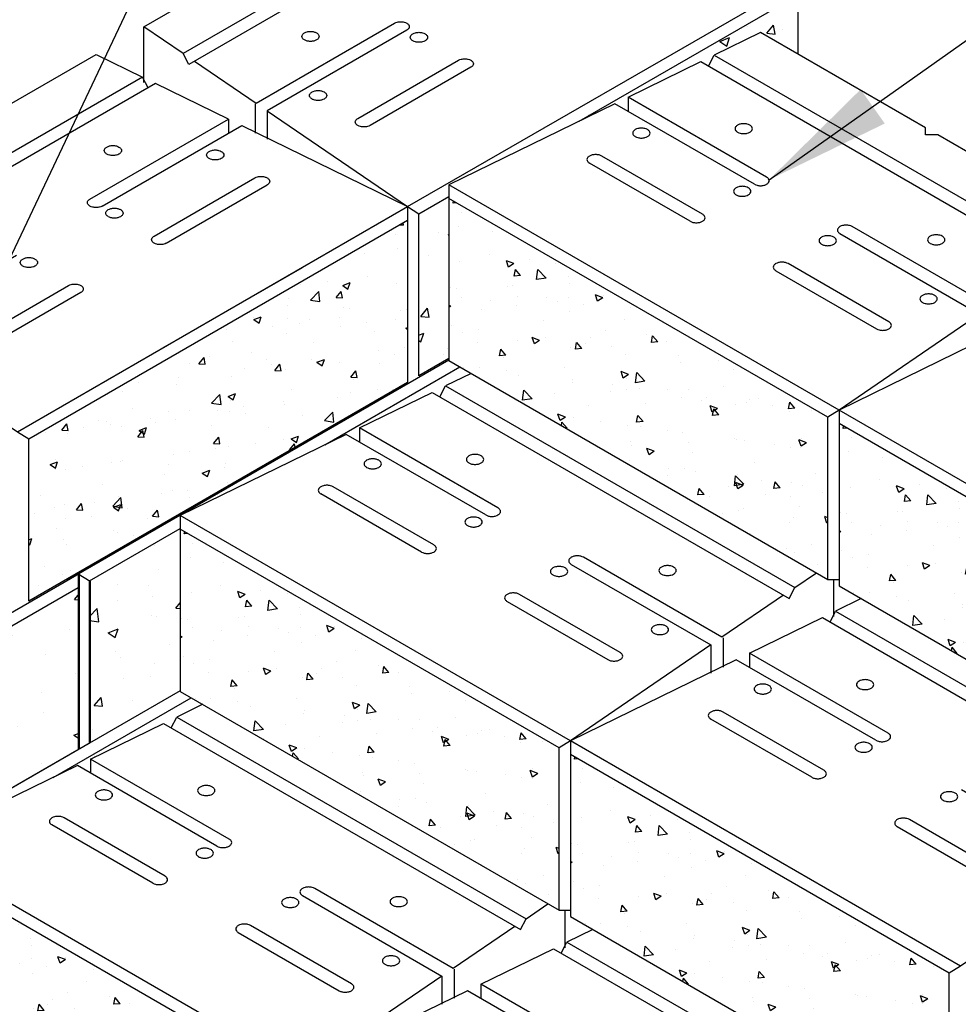
# Model space of a CAD drawing. Units: inches. Extents: x 1238 to 1480, y 2515 to 2650.
# Drawn here: x 1364 to 1398, y 2587 to 2622 of the extents above; entities that cross this region are included whole.
import ezdxf

# ---------------------------------------------------------------- set-up
doc = ezdxf.new("R2010")
doc.units = ezdxf.units.IN
doc.header["$MEASUREMENT"] = 0
doc.layers.add('NOTES_AND_DIMS', color=7, linetype='Continuous')
doc.layers.add('UNIT', color=2, linetype='Continuous')
doc.styles.add('T175', font='ROMANS')
doc.dimstyles.new('1-2CD', dxfattribs={"dimtxt": 2.25, "dimasz": 4.5, "dimexe": 0.375, "dimexo": 1.125, "dimgap": 0.75, "dimtad": 0, "dimtih": 1, "dimtoh": 1, "dimzin": 0, "dimdsep": 46, "dimlunit": 4, "dimtxsty": 'T175', "dimcen": -0.5, "dimadec": 0, "dimazin": 0, "dimtfac": 1, "dimtofl": 0, "dimtmove": 0, "dimatfit": 3, "dimfxl": 0, "dimtolj": 1, "dimtzin": 0, "dimarcsym": 0})

# ---------------------------------------------------------------- blocks, each defined once
blk = doc.blocks.new('*X18')
at = {"color": 0}
for p, q in [((364.107, 278.967), (364.236, 278.956)), ((364.236, 278.955), (364.221, 279.033)), ((363.934, 278.62), (363.934, 278.62)), ((364.034, 278.119), (364.034, 278.119)), ((362.849, 277.938), (362.849, 277.938)), ((362.948, 277.141), (362.948, 277.141)), ((360.589, 276.831), (360.589, 276.831)), ((361.527, 276.954), (361.527, 276.954)), ((362.078, 276.813), (362.34, 276.914)), ((362.078, 276.813), (362.264, 276.687)), ((362.265, 276.687), (362.341, 276.913)), ((363.988, 276.871), (363.988, 276.871)), ((360.146, 276.35), (360.146, 276.35)), ((360.939, 276.298), (361.231, 276.602)), ((361.273, 276.246), (361.231, 276.602)), ((361.842, 276.39), (362.023, 276.605)), ((361.842, 276.39), (362.066, 276.37)), ((362.066, 276.37), (362.023, 276.605)), ((362.04, 276.59), (362.04, 276.59)), ((360.117, 276.107), (360.117, 276.107)), ((360.939, 276.298), (361.272, 276.246)), ((362.119, 276.022), (362.119, 276.022)), ((362.32, 276.002), (362.32, 276.002)), ((364.33, 275.974), (364.33, 275.974)), ((358.906, 275.688), (358.906, 275.688)), ((358.927, 275.603), (359.19, 275.704)), ((359.114, 275.477), (359.19, 275.704)), ((360.133, 275.627), (360.133, 275.627)), ((361.961, 275.662), (361.961, 275.662)), ((363.942, 275.623), (363.942, 275.623)), ((364.121, 275.938), (364.121, 275.938)), ((358.927, 275.603), (359.114, 275.478)), ((359.602, 275.352), (359.602, 275.352)), ((360.541, 275.475), (360.541, 275.475)), ((360.908, 275.603), (360.908, 275.603)), ((361.995, 275.342), (361.995, 275.342)), ((362.91, 275.518), (362.91, 275.518)), ((364.316, 275.303), (364.38, 275.328)), ((364.316, 275.303), (364.38, 275.26)), ((357.946, 275.251), (357.946, 275.251)), ((360.101, 275.102), (360.101, 275.102)), ((363.218, 275.179), (363.218, 275.179)), ((358.175, 274.838), (358.175, 274.838)), ((361.031, 274.803), (361.031, 274.803)), ((364.282, 274.619), (364.282, 274.619)), ((356.983, 274.04), (357.164, 274.255)), ((357.207, 274.02), (357.164, 274.255)), ((357.369, 274.285), (357.369, 274.285)), ((358.844, 274.428), (358.844, 274.428)), ((363.343, 274.495), (363.343, 274.495)), ((363.897, 274.374), (363.897, 274.374)), ((356.657, 274.052), (356.657, 274.052)), ((356.983, 274.04), (357.207, 274.02)), ((358.616, 273.873), (358.616, 273.873)), ((359.371, 274.201), (359.371, 274.201)), ((359.554, 273.996), (359.554, 273.996)), ((359.673, 273.805), (359.853, 274.02)), ((359.897, 273.785), (359.854, 274.02)), ((360.975, 274.183), (360.975, 274.183)), ((361.165, 274.094), (361.428, 274.194)), ((361.165, 274.094), (361.352, 273.968)), ((361.352, 273.967), (361.428, 274.194)), ((361.373, 274.116), (361.373, 274.116)), ((361.949, 274.093), (361.949, 274.093)), ((363.375, 274.031), (363.375, 274.031)), ((356.247, 273.561), (356.247, 273.561)), ((358.13, 273.589), (358.13, 273.589)), ((359.673, 273.805), (359.897, 273.785)), ((360.055, 273.853), (360.055, 273.853)), ((362.362, 273.569), (362.543, 273.785)), ((362.362, 273.569), (362.586, 273.55)), ((362.587, 273.549), (362.543, 273.784)), ((354.827, 273.374), (354.827, 273.374)), ((356.182, 273.308), (356.182, 273.308)), ((362.464, 273.491), (362.464, 273.491)), ((354.288, 273.068), (354.288, 273.068)), ((357.434, 272.645), (357.726, 272.949)), ((357.768, 272.593), (357.726, 272.949)), ((358.015, 272.884), (358.277, 272.985)), ((358.015, 272.884), (358.201, 272.758)), ((358.201, 272.758), (358.277, 272.985)), ((360.277, 273.116), (360.277, 273.116)), ((361.904, 272.845), (361.904, 272.845)), ((362.357, 273.016), (362.357, 273.016)), ((363.295, 273.14), (363.295, 273.14)), ((363.851, 273.126), (363.851, 273.126)), ((357.434, 272.645), (357.767, 272.593)), ((358.09, 272.74), (358.09, 272.74)), ((358.568, 272.517), (358.568, 272.517)), ((359.988, 272.704), (359.988, 272.704)), ((360.009, 272.605), (360.009, 272.605)), ((354.637, 272.453), (354.637, 272.453)), ((355.903, 272.365), (355.903, 272.365)), ((356.639, 272.369), (356.639, 272.369)), ((357.629, 272.394), (357.629, 272.394)), ((358.084, 272.341), (358.084, 272.341)), ((358.641, 272.284), (358.641, 272.284)), ((360.643, 272.2), (360.643, 272.2)), ((361.436, 272.024), (361.728, 272.329)), ((361.77, 271.972), (361.728, 272.329)), ((352.124, 271.69), (352.304, 271.905)), ((352.348, 271.67), (352.305, 271.905)), ((352.902, 271.771), (352.902, 271.771)), ((353.426, 272.034), (353.426, 272.034)), ((353.716, 271.989), (353.716, 271.989)), ((353.841, 271.895), (353.841, 271.895)), ((354.242, 271.82), (354.242, 271.82)), ((354.864, 271.675), (355.126, 271.775)), ((355.05, 271.548), (355.126, 271.775)), ((355.261, 272.082), (355.261, 272.082)), ((355.428, 271.95), (355.428, 271.95)), ((356.136, 272.06), (356.136, 272.06)), ((357.43, 271.865), (357.43, 271.865)), ((359.432, 271.781), (359.432, 271.781)), ((361.436, 272.024), (361.77, 271.973)), ((351.529, 271.614), (351.529, 271.614)), ((352.124, 271.69), (352.348, 271.67)), ((352.317, 271.556), (352.317, 271.556)), ((354.813, 271.454), (354.994, 271.67)), ((354.813, 271.454), (355.038, 271.435)), ((354.864, 271.675), (355.05, 271.549)), ((355.038, 271.435), (354.994, 271.67)), ((357.503, 271.219), (357.684, 271.435)), ((357.728, 271.199), (357.684, 271.434)), ((360.253, 271.374), (360.516, 271.475)), ((360.44, 271.248), (360.516, 271.475)), ((361.434, 271.696), (361.434, 271.696)), ((357.503, 271.219), (357.727, 271.2)), ((358.038, 271.092), (358.038, 271.092)), ((359.002, 271.225), (359.002, 271.225)), ((359.964, 271.357), (359.964, 271.357)), ((360.193, 270.984), (360.374, 271.199)), ((360.253, 271.374), (360.439, 271.248)), ((360.397, 271.075), (360.374, 271.199)), ((356.091, 270.811), (356.091, 270.811)), ((356.643, 270.915), (356.643, 270.915)), ((357.581, 271.038), (357.581, 271.038)), ((360.193, 270.984), (360.233, 270.98)), ((351.713, 270.465), (351.975, 270.566)), ((351.713, 270.465), (351.899, 270.339)), ((351.889, 270.632), (351.889, 270.632)), ((351.9, 270.339), (351.976, 270.566)), ((352.854, 270.416), (352.854, 270.416)), ((353.891, 270.547), (353.891, 270.547)), ((354.197, 270.571), (354.197, 270.571)), ((354.274, 270.603), (354.274, 270.603)), ((355.893, 270.463), (355.893, 270.463)), ((357.895, 270.378), (357.895, 270.378)), ((357.935, 270.503), (357.935, 270.503)), ((351.915, 270.292), (351.915, 270.292)), ((352.271, 270.307), (352.271, 270.307)), ((355.748, 270.127), (355.748, 270.127)), ((357.102, 270.165), (357.365, 270.266)), ((357.102, 270.165), (357.289, 270.039)), ((357.289, 270.039), (357.365, 270.265)), ((353.561, 269.752), (353.561, 269.752)), ((357.993, 269.844), (357.993, 269.844)), ((358.015, 269.746), (358.015, 269.746)), ((351.374, 269.376), (351.374, 269.376)), ((355.656, 269.436), (355.656, 269.436)), ((356.045, 269.563), (356.045, 269.563)), ((356.595, 269.559), (356.595, 269.559)), ((352.226, 269.059), (352.226, 269.059)), ((352.644, 268.869), (352.825, 269.085)), ((352.868, 268.849), (352.825, 269.084)), ((353.288, 269.124), (353.288, 269.124)), ((353.929, 268.992), (354.221, 269.297)), ((353.929, 268.992), (354.262, 268.94)), ((353.951, 268.955), (354.214, 269.056)), ((354.138, 268.829), (354.214, 269.056)), ((354.151, 269.323), (354.151, 269.323)), ((354.263, 268.94), (354.221, 269.296)), ((356.646, 269.304), (356.646, 269.304)), ((351.159, 268.716), (351.159, 268.716)), ((351.868, 268.937), (351.868, 268.937)), ((352.644, 268.869), (352.868, 268.849)), ((353.161, 268.631), (353.161, 268.631)), ((353.951, 268.955), (354.138, 268.829)), ((354.459, 268.928), (354.459, 268.928)), ((355.334, 268.634), (355.515, 268.849)), ((355.334, 268.634), (355.558, 268.614)), ((355.558, 268.614), (355.515, 268.849)), ((352.272, 268.553), (352.272, 268.553)), ((355.163, 268.547), (355.163, 268.547)), ((351.95, 268.212), (351.95, 268.212)), ((353.952, 268.127), (353.952, 268.127)), ((354.105, 268.075), (354.105, 268.075)), ((354.67, 267.957), (354.67, 267.957)), ((350.957, 267.806), (351.063, 267.847)), ((350.957, 267.64), (350.987, 267.62)), ((350.987, 267.62), (351.063, 267.846)), ((352.18, 267.81), (352.18, 267.81)), ((352.301, 267.645), (352.301, 267.645)), ((353.705, 267.241), (353.705, 267.241)), ((351.518, 266.865), (351.518, 266.865)), ((352.134, 266.562), (352.134, 266.562)), ((352.415, 266.725), (352.415, 266.725)), ((351.315, 266.166), (351.315, 266.166))]:
    blk.add_line(p, q, dxfattribs=at)
blk = doc.blocks.new('*X32')
at = {"color": 0}
for p, q in [((644.04, 47.261), (644.169, 47.414)), ((644.04, 47.261), (644.17, 47.25)), ((643.856, 46.204), (643.856, 46.204)), ((640.94, 45.703), (640.94, 45.703)), ((641.843, 45.987), (641.843, 45.987)), ((640.339, 45.413), (640.339, 45.413)), ((643.008, 45.3), (643.008, 45.3)), ((641.086, 44.825), (641.086, 44.825)), ((641.393, 44.742), (641.393, 44.742)), ((639.192, 44.576), (639.192, 44.576)), ((641.029, 44.466), (641.379, 44.601)), ((641.029, 44.466), (641.278, 44.298)), ((641.278, 44.298), (641.379, 44.6)), ((641.783, 44.322), (641.783, 44.322)), ((644.062, 44.629), (644.062, 44.629)), ((641.148, 43.814), (641.389, 44.101)), ((641.447, 43.787), (641.389, 44.101)), ((639.186, 43.947), (639.186, 43.947)), ((641.148, 43.814), (641.447, 43.788)), ((642.85, 43.953), (642.85, 43.953)), ((639.934, 43.453), (639.934, 43.453)), ((642.928, 43.269), (642.928, 43.269)), ((644.18, 43.433), (644.18, 43.433)), ((636.675, 42.984), (636.675, 42.984)), ((636.828, 42.853), (637.178, 42.988)), ((637.018, 42.952), (637.018, 42.952)), ((637.077, 42.685), (637.178, 42.987)), ((636.828, 42.853), (637.077, 42.686)), ((637.877, 42.604), (637.877, 42.604)), ((639.344, 42.872), (639.344, 42.872)), ((639.77, 42.853), (639.77, 42.853)), ((641.722, 42.658), (641.722, 42.658)), ((642.013, 42.759), (642.013, 42.759)), ((636.625, 42.439), (636.625, 42.439)), ((639.125, 42.283), (639.125, 42.283)), ((644.014, 42.453), (644.196, 42.523)), ((644.014, 42.453), (644.197, 42.33)), ((636.599, 41.963), (636.599, 41.963)), ((639.781, 41.661), (640.17, 42.066)), ((640.226, 41.591), (640.17, 42.066)), ((634.032, 41.611), (634.032, 41.611)), ((639.781, 41.661), (640.226, 41.592)), ((641.613, 41.297), (641.613, 41.297)), ((642.865, 41.461), (642.865, 41.461)), ((632.854, 41.087), (632.876, 41.073)), ((632.876, 41.073), (632.887, 41.107)), ((634.669, 40.681), (634.91, 40.968)), ((634.968, 40.654), (634.91, 40.967)), ((638.455, 40.881), (638.455, 40.881)), ((639.813, 40.84), (640.163, 40.975)), ((639.813, 40.84), (640.061, 40.673)), ((640.061, 40.672), (640.163, 40.974)), ((641.661, 40.993), (641.661, 40.993)), ((633.032, 40.542), (633.032, 40.542)), ((634.669, 40.681), (634.968, 40.654)), ((636.561, 40.632), (636.561, 40.632)), ((638.255, 40.367), (638.496, 40.654)), ((638.554, 40.34), (638.496, 40.654)), ((639.064, 40.618), (639.064, 40.618)), ((639.728, 40.469), (639.728, 40.469)), ((635.31, 40.467), (635.31, 40.467)), ((635.701, 40.429), (635.701, 40.429)), ((636.539, 40.298), (636.539, 40.298)), ((638.255, 40.367), (638.554, 40.341)), ((638.37, 40.317), (638.37, 40.317)), ((641.04, 40.204), (641.04, 40.204)), ((631.417, 39.983), (631.417, 39.983)), ((632.152, 40.051), (632.152, 40.051)), ((633.971, 39.946), (633.971, 39.946)), ((634.086, 39.871), (634.086, 39.871)), ((636.812, 39.969), (636.812, 39.969)), ((631.375, 39.571), (631.375, 39.571)), ((633.896, 39.468), (633.896, 39.468)), ((636.756, 39.758), (636.756, 39.758)), ((639.425, 39.645), (639.425, 39.645)), ((635.612, 39.228), (635.962, 39.362)), ((635.612, 39.228), (635.86, 39.06)), ((635.86, 39.059), (635.962, 39.362)), ((637.14, 38.909), (637.14, 38.909)), ((638.01, 38.871), (638.01, 38.871)), ((639.003, 38.954), (639.003, 38.954)), ((633.994, 38.495), (633.994, 38.495)), ((635.246, 38.659), (635.246, 38.659)), ((636.478, 38.634), (636.478, 38.634)), ((633.911, 38.282), (633.911, 38.282)), ((635.094, 38.371), (635.094, 38.371)), ((631.314, 37.907), (631.314, 37.907)), ((631.41, 37.615), (631.761, 37.749)), ((631.659, 37.447), (631.761, 37.749)), ((632.037, 38.001), (632.037, 38.001)), ((632.178, 37.87), (632.178, 37.87)), ((634.707, 37.888), (634.707, 37.888)), ((631.41, 37.615), (631.659, 37.447)), ((631.777, 37.233), (632.018, 37.521)), ((632.075, 37.207), (632.018, 37.52)), ((631.777, 37.233), (632.075, 37.207)), ((635.108, 36.79), (635.497, 37.196)), ((635.363, 36.92), (635.604, 37.207)), ((635.526, 36.944), (635.497, 37.195)), ((635.64, 37.01), (635.604, 37.206)), ((633.931, 36.687), (633.931, 36.687)), ((635.108, 36.79), (635.227, 36.771)), ((635.363, 36.92), (635.468, 36.91)), ((632.679, 36.523), (632.679, 36.523)), ((633.85, 36.617), (633.85, 36.617)), ((631.253, 36.242), (631.253, 36.242)), ((634.087, 36.12), (634.087, 36.12)), ((631.172, 35.62), (631.172, 35.62)), ((631.192, 34.578), (631.192, 34.578)), ((631.364, 34.551), (631.364, 34.551))]:
    blk.add_line(p, q, dxfattribs=at)
blk = doc.blocks.new('*X21')
at = {"color": 0}
for p, q in [((646.874, 49.185), (646.874, 49.185)), ((646.997, 48.323), (646.997, 48.323)), ((645.574, 47.802), (645.574, 47.802)), ((646.651, 47.743), (646.651, 47.743)), ((645.559, 47.213), (645.559, 47.213)), ((646.811, 47.378), (646.811, 47.378)), ((647.627, 46.947), (647.783, 47.134)), ((644.567, 46.649), (644.844, 46.937)), ((644.899, 46.462), (644.844, 46.937)), ((647.627, 46.947), (647.783, 46.934)), ((644.567, 46.514), (644.899, 46.462)), ((646.772, 46.704), (646.772, 46.704)), ((646.936, 46.659), (646.936, 46.659)), ((645.23, 46.079), (645.58, 46.213)), ((645.23, 46.079), (645.479, 45.911)), ((645.479, 45.911), (645.58, 46.213)), ((645.495, 45.405), (645.495, 45.405)), ((647.389, 45.655), (647.389, 45.655)), ((645.677, 45.188), (645.677, 45.188)), ((646.875, 44.994), (646.875, 44.994)), ((645.766, 44.454), (645.766, 44.454)), ((646.731, 44.516), (646.731, 44.516)), ((644.734, 43.5), (644.975, 43.787)), ((645.033, 43.474), (644.975, 43.787)), ((646.074, 43.683), (646.074, 43.683)), ((644.734, 43.5), (645.033, 43.474)), ((644.682, 42.646), (644.682, 42.646))]:
    blk.add_line(p, q, dxfattribs=at)
blk = doc.blocks.new('*X22')
at = {"color": 0}
for p, q in [((644.758, 41.711), (644.758, 41.711)), ((644.228, 41.345), (644.228, 41.345))]:
    blk.add_line(p, q, dxfattribs=at)
blk = doc.blocks.new('*X23')
at = {"color": 0}
for p, q in [((668.148, 67.789), (668.148, 67.789)), ((667.87, 67.565), (667.87, 67.565)), ((668.568, 67.317), (668.809, 67.604)), ((668.867, 67.29), (668.809, 67.604)), ((669.138, 67.452), (669.138, 67.452)), ((666.901, 67.032), (667.251, 67.167)), ((666.901, 67.032), (667.15, 66.865)), ((667.15, 66.864), (667.251, 67.166)), ((668.568, 67.317), (668.867, 67.291)), ((662.612, 64.564), (662.612, 64.564)), ((662.239, 64.361), (662.284, 64.415)), ((662.341, 64.411), (662.335, 64.445)), ((656.921, 60.252), (656.921, 60.252)), ((657.282, 60.181), (657.304, 60.19)), ((657.282, 60.181), (657.304, 60.166)), ((656.596, 59.459), (656.596, 59.459)), ((656.304, 57.289), (656.545, 57.576)), ((656.603, 57.262), (656.546, 57.576)), ((656.304, 57.289), (656.603, 57.263)), ((656.241, 56.623), (656.416, 56.69)), ((656.314, 56.387), (656.416, 56.689)), ((656.241, 56.437), (656.314, 56.388)), ((657.123, 55.931), (657.123, 55.931)), ((657.253, 56.136), (657.253, 56.136))]:
    blk.add_line(p, q, dxfattribs=at)
blk = doc.blocks.new('A$C7C581AFE')
at = {"layer": 'UNIT'}
for points in [[(73.322, -15.227), (73.322, -13.25), (79.168, -9.875), (79.601, -9.875), (79.601, -9.625), (85.447, -6.25), (87.089, -7.052), (74.712, -14.198), (73.322, -13.25)], [(85.23, -11.375), (90.138, -8.541), (87.558, -7.281), (74.91, -14.583), (74.712, -14.198)], [(82.632, -13.375), (77.689, -16.229), (82.665, -19.625), (96.489, -11.644)], [(96.489, -11.644), (96.489, -14.218)], [(88.748, -16.594), (96.489, -12.125)], [(75.109, -14.469), (77.292, -15.958), (82.199, -13.125)], [(107.294, -22.434), (107.294, -20.456), (101.449, -17.081), (101.016, -17.081), (101.016, -16.831), (95.17, -13.456), (93.528, -14.259), (105.905, -21.404), (107.294, -20.456)], [(59.499, -23.208), (59.499, -21.231), (65.345, -17.856), (65.778, -17.856), (65.778, -17.606), (71.624, -14.231), (73.265, -15.033), (60.889, -22.179), (59.499, -21.231)], [(93.33, -14.644), (93.528, -14.259)], [(95.387, -18.581), (90.479, -15.748), (93.059, -14.488), (105.707, -21.79), (105.905, -21.404)], [(71.407, -19.356), (76.315, -16.522), (73.735, -15.262), (61.087, -22.564), (60.889, -22.179)], [(73.464, -15.418), (73.265, -15.033)], [(77.256, -15.979), (77.256, -17.017)], [(94.954, -18.831), (90.01, -15.977), (84.128, -18.851), (84.128, -25.081), (97.552, -32.831), (97.552, -27.081), (84.128, -19.331)], [(90.479, -15.748), (90.479, -16.248)], [(77.689, -16.229), (77.689, -17.229)], [(76.315, -16.522), (76.315, -17.022)], [(71.84, -19.606), (76.784, -16.751), (82.665, -19.625), (82.665, -25.856), (69.242, -33.606), (69.242, -27.856), (82.665, -20.106)], [(92.68, -20.144), (89.108, -18.081)], [(93.113, -19.894), (89.541, -17.831)], [(73.68, -20.668), (77.253, -18.606)], [(74.113, -20.918), (77.686, -18.856)], [(97.985, -20.581), (102.928, -23.436), (97.951, -26.831), (84.128, -18.851)], [(83.065, -19.875), (84.128, -19.261)], [(68.809, -21.356), (63.866, -24.21), (68.842, -27.606), (82.665, -19.625)], [(82.665, -19.625), (82.665, -25.856)], [(82.665, -19.625), (83.065, -19.875)], [(83.065, -25.625), (83.065, -19.875)], [(105.508, -21.675), (103.325, -23.165), (98.418, -20.331)], [(73.989, -24.632), (78.933, -21.778)], [(108.777, -26.812), (103.833, -23.958), (97.951, -26.831), (97.951, -33.062), (111.375, -40.812), (111.375, -35.062), (97.951, -27.312)], [(70.623, -32.849), (84.128, -25.052)], [(84.128, -25.011), (83.065, -25.625)], [(79.736, -28.064), (84.515, -25.305)], [(84.913, -25.535), (84.007, -25.977), (96.384, -33.123), (97.151, -32.6)], [(83.809, -26.363), (84.007, -25.977)], [(85.866, -30.3), (80.958, -27.467), (83.538, -26.206), (96.186, -33.508), (96.384, -33.123)], [(97.951, -26.831), (97.552, -27.081)], [(111.808, -28.562), (116.751, -31.416), (111.774, -34.812), (97.951, -26.831)], [(80.958, -27.467), (80.958, -27.967)], [(68.842, -27.606), (69.242, -27.856)], [(85.433, -30.55), (80.489, -27.696), (74.607, -30.569), (74.607, -36.8), (88.031, -44.55), (88.031, -38.8), (74.607, -31.05)], [(83.592, -31.613), (80.02, -29.55)], [(83.159, -31.863), (79.587, -29.8)], [(88.464, -32.3), (93.407, -35.154), (88.43, -38.55), (74.607, -30.569)], [(71.391, -32.882), (74.607, -31.025)], [(95.987, -33.394), (93.804, -34.883), (88.897, -32.05)], [(57.199, -40.599), (71.023, -32.618)], [(70.991, -32.632), (70.991, -38.863)], [(70.991, -32.632), (71.417, -32.898)], [(71.023, -32.618), (71.023, -38.849)], [(57.993, -40.623), (70.991, -33.119)], [(71.023, -38.849), (71.023, -33.099)], [(71.391, -38.632), (71.391, -32.882)], [(71.417, -32.898), (71.417, -38.623)], [(97.552, -32.831), (97.951, -32.831)], [(97.773, -34.152), (97.773, -32.831)], [(98.736, -33.515), (97.83, -33.958), (110.207, -41.104), (110.974, -40.581)], [(99.689, -38.281), (94.781, -35.448), (97.361, -34.187), (110.009, -41.489), (110.207, -41.104)], [(97.632, -34.343), (97.83, -33.958)], [(93.407, -35.154), (93.407, -36.154)], [(93.84, -34.904), (93.84, -35.943)], [(94.781, -35.448), (94.781, -35.948)], [(99.256, -38.531), (94.312, -35.677), (88.43, -38.55), (88.43, -44.781), (101.854, -52.531), (101.854, -46.781), (88.43, -39.031)], [(74.607, -36.775), (71.391, -38.632)], [(70.109, -39.846), (74.996, -37.024)], [(75.403, -37.259), (74.482, -37.71), (86.859, -44.855), (87.638, -44.323)], [(97.415, -39.593), (93.843, -37.531)], [(76.34, -42.032), (71.432, -39.199), (74.012, -37.939), (86.66, -45.241), (86.859, -44.855)], [(74.283, -38.095), (74.482, -37.71)], [(96.982, -39.843), (93.41, -37.781)], [(71.417, -38.623), (57.993, -46.373)], [(70.991, -38.863), (71.391, -38.632)], [(88.43, -38.55), (88.031, -38.8)], [(102.287, -40.281), (107.23, -43.135), (102.253, -46.531), (88.43, -38.55)], [(71.023, -38.849), (57.599, -46.599)], [(71.432, -39.199), (71.432, -39.699)], [(75.907, -42.282), (70.963, -39.428), (65.082, -42.302), (65.082, -48.532), (78.505, -56.282), (78.505, -50.532), (65.082, -42.782)], [(74.067, -43.345), (70.494, -41.282)], [(73.634, -43.595), (70.061, -41.532)], [(78.938, -44.032), (83.882, -46.887), (78.905, -50.282), (65.082, -42.302)], [(86.462, -45.126), (84.278, -46.616), (79.371, -43.782)], [(88.031, -44.55), (88.43, -44.55)], [(88.248, -45.885), (88.248, -44.55)], [(89.226, -45.24), (88.305, -45.69), (100.682, -52.836), (101.461, -52.304)], [(88.106, -46.076), (88.305, -45.69)], [(90.163, -50.013), (85.256, -47.18), (87.836, -45.92), (100.483, -53.222), (100.682, -52.836)], [(84.315, -46.637), (84.315, -47.675)], [(102.253, -46.531), (101.854, -46.781)], [(83.882, -46.887), (83.882, -47.887)], [(89.73, -50.263), (84.786, -47.409), (78.905, -50.282), (78.905, -56.513), (92.328, -64.263), (92.328, -58.513), (78.905, -50.763)], [(85.256, -47.18), (85.256, -47.68)]]:
    blk.add_lwpolyline(points, dxfattribs=at)
for points in [[(82.199, -13.125, -0.072341), (82.293, -13.088, -0.058752), (82.416, -13.073, -0.058752)], [(82.416, -13.073, -0.058752), (82.539, -13.088, -0.072341), (82.632, -13.125, -0.106617), (82.702, -13.188, -0.156851), (82.722, -13.25, -0.156851), (82.702, -13.312, -0.106617), (82.632, -13.375, -0.072341)], [(89.541, -17.831, 0.072341), (89.447, -17.794, 0.058752), (89.324, -17.78, 0.058752), (89.202, -17.794, 0.072341), (89.108, -17.831, 0.106617), (89.038, -17.895, 0.156851), (89.018, -17.956, 0.156851), (89.038, -18.018, 0.106617), (89.108, -18.081, 0.072341)], [(77.253, -18.606, -0.072341), (77.346, -18.568, -0.058752), (77.469, -18.554, -0.058752), (77.592, -18.568, -0.072341), (77.686, -18.606, -0.106617), (77.756, -18.669, -0.156851), (77.776, -18.731, -0.156851), (77.756, -18.792, -0.106617), (77.686, -18.856, -0.072341)], [(94.954, -18.831, 0.072341), (95.047, -18.869, 0.058752), (95.17, -18.883, 0.058752), (95.293, -18.869, 0.072341), (95.387, -18.831, 0.106617), (95.456, -18.768, 0.156851), (95.476, -18.706, 0.156851), (95.456, -18.645, 0.106617), (95.387, -18.581, 0.072341)], [(71.84, -19.606, -0.072341), (71.747, -19.643, -0.058752), (71.624, -19.657, -0.058752), (71.501, -19.643, -0.072341), (71.407, -19.606, -0.106617), (71.337, -19.542, -0.156851), (71.317, -19.481, -0.156851), (71.337, -19.419, -0.106617), (71.407, -19.356, -0.072341)], [(92.68, -20.144, 0.072341), (92.774, -20.181, 0.058752), (92.897, -20.196, 0.058752), (93.02, -20.181, 0.072341), (93.113, -20.144, 0.106617), (93.183, -20.081, 0.156851), (93.203, -20.019, 0.156851), (93.183, -19.957, 0.106617), (93.113, -19.894, 0.072341)], [(98.201, -20.28, 0.058752), (98.078, -20.294, 0.072341), (97.985, -20.331, 0.106617), (97.915, -20.395, 0.156851), (97.895, -20.456, 0.156851), (97.915, -20.518, 0.106617), (97.985, -20.581, 0.072341)], [(98.418, -20.331, 0.072341), (98.324, -20.294, 0.058752), (98.201, -20.28, 0.058752)], [(74.113, -20.918, -0.072341), (74.02, -20.955, -0.058752), (73.897, -20.97, -0.058752), (73.774, -20.955, -0.072341), (73.68, -20.918, -0.106617), (73.611, -20.855, -0.156851), (73.591, -20.793, -0.156851), (73.611, -20.731, -0.106617), (73.68, -20.668, -0.072341)], [(80.02, -29.55, 0.072341), (79.926, -29.513, 0.058752), (79.803, -29.498, 0.058752), (79.68, -29.513, 0.072341), (79.587, -29.55, 0.106617), (79.517, -29.613, 0.156851), (79.497, -29.675, 0.156851), (79.517, -29.737, 0.106617), (79.587, -29.8, 0.072341)], [(85.433, -30.55, 0.072341), (85.526, -30.587, 0.058752), (85.649, -30.602, 0.058752), (85.772, -30.587, 0.072341), (85.866, -30.55, 0.106617), (85.935, -30.487, 0.156851), (85.955, -30.425, 0.156851), (85.935, -30.363, 0.106617), (85.866, -30.3, 0.072341)], [(83.159, -31.863, 0.072341), (83.253, -31.9, 0.058752), (83.376, -31.914, 0.058752), (83.499, -31.9, 0.072341), (83.592, -31.863, 0.106617), (83.662, -31.799, 0.156851), (83.682, -31.738, 0.156851), (83.662, -31.676, 0.106617), (83.592, -31.613, 0.072341)], [(88.68, -31.998, 0.058752), (88.557, -32.013, 0.072341), (88.464, -32.05, 0.106617), (88.394, -32.113, 0.156851), (88.374, -32.175, 0.156851), (88.394, -32.237, 0.106617), (88.464, -32.3, 0.072341)], [(88.897, -32.05, 0.072341), (88.803, -32.013, 0.058752), (88.68, -31.998, 0.058752)], [(93.843, -37.531, 0.072341), (93.749, -37.494, 0.058752), (93.627, -37.479, 0.058752), (93.504, -37.494, 0.072341), (93.41, -37.531, 0.106617), (93.34, -37.594, 0.156851), (93.32, -37.656, 0.156851), (93.34, -37.718, 0.106617), (93.41, -37.781, 0.072341)], [(99.256, -38.531, 0.072341), (99.349, -38.568, 0.058752), (99.472, -38.583, 0.058752), (99.595, -38.568, 0.072341), (99.689, -38.531, 0.106617), (99.759, -38.468, 0.156851), (99.778, -38.406, 0.156851), (99.759, -38.344, 0.106617), (99.689, -38.281, 0.072341)], [(96.982, -39.843, 0.072341), (97.076, -39.881, 0.058752), (97.199, -39.895, 0.058752), (97.322, -39.881, 0.072341), (97.415, -39.843, 0.106617), (97.485, -39.78, 0.156851), (97.505, -39.718, 0.156851), (97.485, -39.657, 0.106617), (97.415, -39.593, 0.072341)], [(70.494, -41.282, 0.072341), (70.401, -41.245, 0.058752), (70.278, -41.231, 0.058752), (70.155, -41.245, 0.072341), (70.061, -41.282, 0.106617), (69.991, -41.346, 0.156851), (69.972, -41.407, 0.156851), (69.991, -41.469, 0.106617), (70.061, -41.532, 0.072341)], [(75.907, -42.282, 0.072341), (76, -42.32, 0.058752), (76.123, -42.334, 0.058752), (76.246, -42.32, 0.072341), (76.34, -42.282, 0.106617), (76.41, -42.219, 0.156851), (76.43, -42.157, 0.156851), (76.41, -42.096, 0.106617), (76.34, -42.032, 0.072341)], [(73.634, -43.595, 0.072341), (73.727, -43.632, 0.058752), (73.85, -43.647, 0.058752), (73.973, -43.632, 0.072341), (74.067, -43.595, 0.106617), (74.136, -43.532, 0.156851), (74.156, -43.47, 0.156851), (74.136, -43.408, 0.106617), (74.067, -43.345, 0.072341)], [(79.154, -43.731, 0.058752), (79.032, -43.745, 0.072341), (78.938, -43.782, 0.106617), (78.868, -43.846, 0.156851), (78.848, -43.907, 0.156851), (78.868, -43.969, 0.106617), (78.938, -44.032, 0.072341)], [(79.371, -43.782, 0.072341), (79.277, -43.745, 0.058752), (79.154, -43.731, 0.058752)]]:
    blk.add_lwpolyline(points, format="xyb", dxfattribs=at)
for points in [[(79.222, -13.417, -0.058752), (79.345, -13.431, -0.072341), (79.439, -13.469, -0.106617), (79.509, -13.532, -0.156851), (79.528, -13.594, -0.156851), (79.509, -13.655, -0.106617), (79.439, -13.719, -0.072341), (79.345, -13.756, -0.058752), (79.222, -13.77, -0.058752), (79.099, -13.756, -0.072341), (79.006, -13.719, -0.106617), (78.936, -13.655, -0.156851), (78.916, -13.594, -0.156851), (78.936, -13.532, -0.106617), (79.006, -13.469, -0.072341), (79.099, -13.431, -0.058752)], [(83.065, -13.448, -0.058752), (83.188, -13.463, -0.072341), (83.282, -13.5, -0.106617), (83.352, -13.563, -0.156851), (83.371, -13.625, -0.156851), (83.352, -13.687, -0.106617), (83.282, -13.75, -0.072341), (83.188, -13.787, -0.058752), (83.065, -13.802, -0.058752), (82.942, -13.787, -0.072341), (82.849, -13.75, -0.106617), (82.779, -13.687, -0.156851), (82.759, -13.625, -0.156851), (82.779, -13.563, -0.106617), (82.849, -13.5, -0.072341), (82.942, -13.463, -0.058752)], [(81.333, -16.75, -0.072341), (81.24, -16.787, -0.058752), (81.117, -16.802, -0.058752), (80.994, -16.787, -0.072341), (80.9, -16.75, -0.106617), (80.83, -16.687, -0.156851), (80.81, -16.625, -0.156851), (80.83, -16.563, -0.106617), (80.9, -16.5), (84.472, -14.437, -0.072341), (84.566, -14.4, -0.058752), (84.689, -14.386, -0.058752), (84.812, -14.4, -0.072341), (84.905, -14.437, -0.106617), (84.975, -14.501, -0.156851), (84.995, -14.562, -0.156851), (84.975, -14.624, -0.106617), (84.905, -14.687)], [(79.493, -15.511, -0.058752), (79.616, -15.525, -0.072341), (79.709, -15.562, -0.106617), (79.779, -15.626, -0.156851), (79.799, -15.687, -0.156851), (79.779, -15.749, -0.106617), (79.709, -15.812, -0.072341), (79.616, -15.85, -0.058752), (79.493, -15.864, -0.058752), (79.37, -15.85, -0.072341), (79.276, -15.812, -0.106617), (79.207, -15.749, -0.156851), (79.187, -15.687, -0.156851), (79.207, -15.626, -0.106617), (79.276, -15.562, -0.072341), (79.37, -15.525, -0.058752)], [(94.575, -16.686, 0.058752), (94.452, -16.7, 0.072341), (94.358, -16.738, 0.106617), (94.288, -16.801, 0.156851), (94.269, -16.863, 0.156851), (94.288, -16.924, 0.106617), (94.358, -16.988, 0.072341), (94.452, -17.025, 0.058752), (94.575, -17.039, 0.058752), (94.698, -17.025, 0.072341), (94.791, -16.988, 0.106617), (94.861, -16.924, 0.156851), (94.881, -16.863, 0.156851), (94.861, -16.801, 0.106617), (94.791, -16.738, 0.072341), (94.698, -16.7, 0.058752)], [(90.948, -16.842, 0.058752), (90.825, -16.857, 0.072341), (90.732, -16.894, 0.106617), (90.662, -16.957, 0.156851), (90.642, -17.019, 0.156851), (90.662, -17.081, 0.106617), (90.732, -17.144, 0.072341), (90.825, -17.181, 0.058752), (90.948, -17.196, 0.058752), (91.071, -17.181, 0.072341), (91.165, -17.144, 0.106617), (91.235, -17.081, 0.156851), (91.254, -17.019, 0.156851), (91.235, -16.957, 0.106617), (91.165, -16.894, 0.072341), (91.071, -16.857, 0.058752)], [(72.219, -17.46, -0.058752), (72.342, -17.475, -0.072341), (72.436, -17.512, -0.106617), (72.505, -17.575, -0.156851), (72.525, -17.637, -0.156851), (72.505, -17.699, -0.106617), (72.436, -17.762, -0.072341), (72.342, -17.799, -0.058752), (72.219, -17.814, -0.058752), (72.096, -17.799, -0.072341), (72.003, -17.762, -0.106617), (71.933, -17.699, -0.156851), (71.913, -17.637, -0.156851), (71.933, -17.575, -0.106617), (72.003, -17.512, -0.072341), (72.096, -17.475, -0.058752)], [(75.846, -17.616, -0.058752), (75.968, -17.631, -0.072341), (76.062, -17.668, -0.106617), (76.132, -17.731, -0.156851), (76.152, -17.793, -0.156851), (76.132, -17.855, -0.106617), (76.062, -17.918, -0.072341), (75.968, -17.955, -0.058752), (75.846, -17.97, -0.058752), (75.723, -17.955, -0.072341), (75.629, -17.918, -0.106617), (75.559, -17.855, -0.156851), (75.539, -17.793, -0.156851), (75.559, -17.731, -0.106617), (75.629, -17.668, -0.072341), (75.723, -17.631, -0.058752)], [(94.521, -18.905, 0.058752), (94.398, -18.919, 0.072341), (94.304, -18.956, 0.106617), (94.234, -19.02, 0.156851), (94.214, -19.081, 0.156851), (94.234, -19.143, 0.106617), (94.304, -19.206, 0.072341), (94.398, -19.244, 0.058752), (94.521, -19.258, 0.058752), (94.644, -19.244, 0.072341), (94.737, -19.206, 0.106617), (94.807, -19.143, 0.156851), (94.827, -19.081, 0.156851), (94.807, -19.02, 0.106617), (94.737, -18.956, 0.072341), (94.644, -18.919, 0.058752)], [(72.273, -19.679, -0.058752), (72.396, -19.693, -0.072341), (72.49, -19.731, -0.106617), (72.56, -19.794, -0.156851), (72.579, -19.856, -0.156851), (72.56, -19.917, -0.106617), (72.49, -19.981, -0.072341), (72.396, -20.018, -0.058752), (72.273, -20.032, -0.058752), (72.15, -20.018, -0.072341), (72.057, -19.981, -0.106617), (71.987, -19.917, -0.156851), (71.967, -19.856, -0.156851), (71.987, -19.794, -0.106617), (72.057, -19.731, -0.072341), (72.15, -19.693, -0.058752)], [(97.552, -20.655, 0.058752), (97.429, -20.669, 0.072341), (97.335, -20.706, 0.106617), (97.265, -20.77, 0.156851), (97.246, -20.831, 0.156851), (97.265, -20.893, 0.106617), (97.335, -20.956, 0.072341), (97.429, -20.994, 0.058752), (97.552, -21.008, 0.058752), (97.675, -20.994, 0.072341), (97.768, -20.956, 0.106617), (97.838, -20.893, 0.156851), (97.858, -20.831, 0.156851), (97.838, -20.77, 0.106617), (97.768, -20.706, 0.072341), (97.675, -20.669, 0.058752)], [(101.395, -20.623, 0.058752), (101.272, -20.638, 0.072341), (101.178, -20.675, 0.106617), (101.108, -20.738, 0.156851), (101.088, -20.8, 0.156851), (101.108, -20.862, 0.106617), (101.178, -20.925, 0.072341), (101.272, -20.962, 0.058752), (101.395, -20.977, 0.058752), (101.518, -20.962, 0.072341), (101.611, -20.925, 0.106617), (101.681, -20.862, 0.156851), (101.701, -20.8, 0.156851), (101.681, -20.738, 0.106617), (101.611, -20.675, 0.072341), (101.518, -20.638, 0.058752)], [(69.242, -21.429, -0.058752), (69.365, -21.443, -0.072341), (69.459, -21.481, -0.106617), (69.528, -21.544, -0.156851), (69.548, -21.606, -0.156851), (69.528, -21.667, -0.106617), (69.459, -21.731, -0.072341), (69.365, -21.768, -0.058752), (69.242, -21.782, -0.058752), (69.119, -21.768, -0.072341), (69.026, -21.731, -0.106617), (68.956, -21.667, -0.156851), (68.936, -21.606, -0.156851), (68.956, -21.544, -0.106617), (69.026, -21.481, -0.072341), (69.119, -21.443, -0.058752)], [(99.284, -23.956, 0.072341), (99.377, -23.994, 0.058752), (99.5, -24.008, 0.058752), (99.623, -23.994, 0.072341), (99.717, -23.956, 0.106617), (99.787, -23.893, 0.156851), (99.806, -23.831, 0.156851), (99.787, -23.77, 0.106617), (99.717, -23.706), (96.144, -21.644, 0.072341), (96.051, -21.607, 0.058752), (95.928, -21.592, 0.058752), (95.805, -21.607, 0.072341), (95.711, -21.644, 0.106617), (95.642, -21.707, 0.156851), (95.622, -21.769, 0.156851), (95.642, -21.831, 0.106617), (95.711, -21.894)], [(67.51, -24.731, -0.072341), (67.416, -24.768, -0.058752), (67.294, -24.782, -0.058752), (67.171, -24.768, -0.072341), (67.077, -24.731, -0.106617), (67.007, -24.667, -0.156851), (66.987, -24.606, -0.156851), (67.007, -24.544, -0.106617), (67.077, -24.481), (70.649, -22.418, -0.072341), (70.743, -22.381, -0.058752), (70.866, -22.366, -0.058752), (70.989, -22.381, -0.072341), (71.082, -22.418, -0.106617), (71.152, -22.481, -0.156851), (71.172, -22.543, -0.156851), (71.152, -22.605, -0.106617), (71.082, -22.668)], [(101.124, -22.717, 0.058752), (101.001, -22.732, 0.072341), (100.908, -22.769, 0.106617), (100.838, -22.832, 0.156851), (100.818, -22.894, 0.156851), (100.838, -22.956, 0.106617), (100.908, -23.019, 0.072341), (101.001, -23.056, 0.058752), (101.124, -23.071, 0.058752), (101.247, -23.056, 0.072341), (101.341, -23.019, 0.106617), (101.41, -22.956, 0.156851), (101.43, -22.894, 0.156851), (101.41, -22.832, 0.106617), (101.341, -22.769, 0.072341), (101.247, -22.732, 0.058752)], [(81.427, -28.561, 0.058752), (81.304, -28.575, 0.072341), (81.211, -28.613, 0.106617), (81.141, -28.676, 0.156851), (81.121, -28.738, 0.156851), (81.141, -28.799, 0.106617), (81.211, -28.863, 0.072341), (81.304, -28.9, 0.058752), (81.427, -28.914, 0.058752), (81.55, -28.9, 0.072341), (81.644, -28.863, 0.106617), (81.714, -28.799, 0.156851), (81.733, -28.738, 0.156851), (81.714, -28.676, 0.106617), (81.644, -28.613, 0.072341), (81.55, -28.575, 0.058752)], [(85.054, -28.405, 0.058752), (84.931, -28.419, 0.072341), (84.837, -28.456, 0.106617), (84.767, -28.52, 0.156851), (84.748, -28.581, 0.156851), (84.767, -28.643, 0.106617), (84.837, -28.706, 0.072341), (84.931, -28.744, 0.058752), (85.054, -28.758, 0.058752), (85.177, -28.744, 0.072341), (85.27, -28.706, 0.106617), (85.34, -28.643, 0.156851), (85.36, -28.581, 0.156851), (85.34, -28.52, 0.106617), (85.27, -28.456, 0.072341), (85.177, -28.419, 0.058752)], [(85, -30.623, 0.058752), (84.877, -30.638, 0.072341), (84.783, -30.675, 0.106617), (84.713, -30.738, 0.156851), (84.693, -30.8, 0.156851), (84.713, -30.862, 0.106617), (84.783, -30.925, 0.072341), (84.877, -30.962, 0.058752), (85, -30.977, 0.058752), (85.123, -30.962, 0.072341), (85.216, -30.925, 0.106617), (85.286, -30.862, 0.156851), (85.306, -30.8, 0.156851), (85.286, -30.738, 0.106617), (85.216, -30.675, 0.072341), (85.123, -30.638, 0.058752)], [(88.031, -32.373, 0.058752), (87.908, -32.388, 0.072341), (87.814, -32.425, 0.106617), (87.744, -32.488, 0.156851), (87.724, -32.55, 0.156851), (87.744, -32.612, 0.106617), (87.814, -32.675, 0.072341), (87.908, -32.712, 0.058752), (88.031, -32.727, 0.058752), (88.154, -32.712, 0.072341), (88.247, -32.675, 0.106617), (88.317, -32.612, 0.156851), (88.337, -32.55, 0.156851), (88.317, -32.488, 0.106617), (88.247, -32.425, 0.072341), (88.154, -32.388, 0.058752)], [(91.874, -32.342, 0.058752), (91.751, -32.357, 0.072341), (91.657, -32.394, 0.106617), (91.587, -32.457, 0.156851), (91.567, -32.519, 0.156851), (91.587, -32.581, 0.106617), (91.657, -32.644, 0.072341), (91.751, -32.681, 0.058752), (91.874, -32.696, 0.058752), (91.997, -32.681, 0.072341), (92.09, -32.644, 0.106617), (92.16, -32.581, 0.156851), (92.18, -32.519, 0.156851), (92.16, -32.457, 0.106617), (92.09, -32.394, 0.072341), (91.997, -32.357, 0.058752)], [(89.763, -35.675, 0.072341), (89.856, -35.712, 0.058752), (89.979, -35.727, 0.058752), (90.102, -35.712, 0.072341), (90.196, -35.675, 0.106617), (90.266, -35.612, 0.156851), (90.285, -35.55, 0.156851), (90.266, -35.488, 0.106617), (90.196, -35.425), (86.623, -33.363, 0.072341), (86.53, -33.325, 0.058752), (86.407, -33.311, 0.058752), (86.284, -33.325, 0.072341), (86.19, -33.363, 0.106617), (86.121, -33.426, 0.156851), (86.101, -33.488, 0.156851), (86.121, -33.549, 0.106617), (86.19, -33.613)], [(91.603, -34.436, 0.058752), (91.48, -34.45, 0.072341), (91.387, -34.488, 0.106617), (91.317, -34.551, 0.156851), (91.297, -34.613, 0.156851), (91.317, -34.674, 0.106617), (91.387, -34.738, 0.072341), (91.48, -34.775, 0.058752), (91.603, -34.789, 0.058752), (91.726, -34.775, 0.072341), (91.82, -34.738, 0.106617), (91.889, -34.674, 0.156851), (91.909, -34.613, 0.156851), (91.889, -34.551, 0.106617), (91.82, -34.488, 0.072341), (91.726, -34.45, 0.058752)], [(95.25, -36.542, 0.058752), (95.127, -36.556, 0.072341), (95.034, -36.593, 0.106617), (94.964, -36.657, 0.156851), (94.944, -36.718, 0.156851), (94.964, -36.78, 0.106617), (95.034, -36.843, 0.072341), (95.127, -36.881, 0.058752), (95.25, -36.895, 0.058752), (95.373, -36.881, 0.072341), (95.467, -36.843, 0.106617), (95.537, -36.78, 0.156851), (95.556, -36.718, 0.156851), (95.537, -36.657, 0.106617), (95.467, -36.593, 0.072341), (95.373, -36.556, 0.058752)], [(98.877, -36.385, 0.058752), (98.754, -36.4, 0.072341), (98.66, -36.437, 0.106617), (98.59, -36.5, 0.156851), (98.571, -36.562, 0.156851), (98.59, -36.624, 0.106617), (98.66, -36.687, 0.072341), (98.754, -36.724, 0.058752), (98.877, -36.739, 0.058752), (99, -36.724, 0.072341), (99.093, -36.687, 0.106617), (99.163, -36.624, 0.156851), (99.183, -36.562, 0.156851), (99.163, -36.5, 0.106617), (99.093, -36.437, 0.072341), (99, -36.4, 0.058752)], [(98.823, -38.604, 0.058752), (98.7, -38.619, 0.072341), (98.606, -38.656, 0.106617), (98.536, -38.719, 0.156851), (98.516, -38.781, 0.156851), (98.536, -38.843, 0.106617), (98.606, -38.906, 0.072341), (98.7, -38.943, 0.058752), (98.823, -38.958, 0.058752), (98.946, -38.943, 0.072341), (99.039, -38.906, 0.106617), (99.109, -38.843, 0.156851), (99.129, -38.781, 0.156851), (99.109, -38.719, 0.106617), (99.039, -38.656, 0.072341), (98.946, -38.619, 0.058752)], [(71.902, -40.293, 0.058752), (71.779, -40.308, 0.072341), (71.685, -40.345, 0.106617), (71.615, -40.408, 0.156851), (71.595, -40.47, 0.156851), (71.615, -40.532, 0.106617), (71.685, -40.595, 0.072341), (71.779, -40.632, 0.058752), (71.902, -40.647, 0.058752), (72.024, -40.632, 0.072341), (72.118, -40.595, 0.106617), (72.188, -40.532, 0.156851), (72.208, -40.47, 0.156851), (72.188, -40.408, 0.106617), (72.118, -40.345, 0.072341), (72.024, -40.308, 0.058752)], [(75.528, -40.137, 0.058752), (75.405, -40.151, 0.072341), (75.311, -40.189, 0.106617), (75.242, -40.252, 0.156851), (75.222, -40.314, 0.156851), (75.242, -40.375, 0.106617), (75.311, -40.439, 0.072341), (75.405, -40.476, 0.058752), (75.528, -40.491, 0.058752), (75.651, -40.476, 0.072341), (75.745, -40.439, 0.106617), (75.814, -40.375, 0.156851), (75.834, -40.314, 0.156851), (75.814, -40.252, 0.106617), (75.745, -40.189, 0.072341), (75.651, -40.151, 0.058752)], [(101.854, -40.354, 0.058752), (101.731, -40.369, 0.072341), (101.637, -40.406, 0.106617), (101.567, -40.469, 0.156851), (101.548, -40.531, 0.156851), (101.567, -40.593, 0.106617), (101.637, -40.656, 0.072341), (101.731, -40.693, 0.058752), (101.854, -40.708, 0.058752), (101.977, -40.693, 0.072341), (102.07, -40.656, 0.106617), (102.14, -40.593, 0.156851), (102.16, -40.531, 0.156851), (102.14, -40.469, 0.106617), (102.07, -40.406, 0.072341), (101.977, -40.369, 0.058752)], [(103.586, -43.656, 0.072341), (103.679, -43.693, 0.058752), (103.802, -43.708, 0.058752), (103.925, -43.693, 0.072341), (104.019, -43.656, 0.106617), (104.089, -43.593, 0.156851), (104.109, -43.531, 0.156851), (104.089, -43.469, 0.106617), (104.019, -43.406), (100.446, -41.343, 0.072341), (100.353, -41.306, 0.058752), (100.23, -41.292, 0.058752), (100.107, -41.306, 0.072341), (100.013, -41.343, 0.106617), (99.944, -41.407, 0.156851), (99.924, -41.468, 0.156851), (99.944, -41.53, 0.106617), (100.013, -41.593)], [(75.474, -42.356, 0.058752), (75.351, -42.37, 0.072341), (75.257, -42.407, 0.106617), (75.188, -42.471, 0.156851), (75.168, -42.532, 0.156851), (75.188, -42.594, 0.106617), (75.257, -42.657, 0.072341), (75.351, -42.695, 0.058752), (75.474, -42.709, 0.058752), (75.597, -42.695, 0.072341), (75.69, -42.657, 0.106617), (75.76, -42.594, 0.156851), (75.78, -42.532, 0.156851), (75.76, -42.471, 0.106617), (75.69, -42.407, 0.072341), (75.597, -42.37, 0.058752)], [(78.505, -44.106, 0.058752), (78.382, -44.12, 0.072341), (78.288, -44.157, 0.106617), (78.219, -44.221, 0.156851), (78.199, -44.282, 0.156851), (78.219, -44.344, 0.106617), (78.288, -44.407, 0.072341), (78.382, -44.445, 0.058752), (78.505, -44.459, 0.058752), (78.628, -44.445, 0.072341), (78.721, -44.407, 0.106617), (78.791, -44.344, 0.156851), (78.811, -44.282, 0.156851), (78.791, -44.221, 0.106617), (78.721, -44.157, 0.072341), (78.628, -44.12, 0.058752)], [(82.348, -44.074, 0.058752), (82.225, -44.089, 0.072341), (82.131, -44.126, 0.106617), (82.062, -44.189, 0.156851), (82.042, -44.251, 0.156851), (82.062, -44.313, 0.106617), (82.131, -44.376, 0.072341), (82.225, -44.414, 0.058752), (82.348, -44.428, 0.058752), (82.471, -44.414, 0.072341), (82.564, -44.376, 0.106617), (82.634, -44.313, 0.156851), (82.654, -44.251, 0.156851), (82.634, -44.189, 0.106617), (82.564, -44.126, 0.072341), (82.471, -44.089, 0.058752)], [(80.237, -47.407, 0.072341), (80.331, -47.445, 0.058752), (80.454, -47.459, 0.058752), (80.576, -47.445, 0.072341), (80.67, -47.407, 0.106617), (80.74, -47.344, 0.156851), (80.76, -47.282, 0.156851), (80.74, -47.221, 0.106617), (80.67, -47.157), (77.098, -45.095, 0.072341), (77.004, -45.058, 0.058752), (76.881, -45.043, 0.058752), (76.758, -45.058, 0.072341), (76.665, -45.095, 0.106617), (76.595, -45.158, 0.156851), (76.575, -45.22, 0.156851), (76.595, -45.282, 0.106617), (76.665, -45.345)], [(82.077, -46.168, 0.058752), (81.954, -46.183, 0.072341), (81.861, -46.22, 0.106617), (81.791, -46.283, 0.156851), (81.771, -46.345, 0.156851), (81.791, -46.407, 0.106617), (81.861, -46.47, 0.072341), (81.954, -46.507, 0.058752), (82.077, -46.522, 0.058752), (82.2, -46.507, 0.072341), (82.294, -46.47, 0.106617), (82.364, -46.407, 0.156851), (82.384, -46.345, 0.156851), (82.364, -46.283, 0.106617), (82.294, -46.22, 0.072341), (82.2, -46.183, 0.058752)]]:
    blk.add_lwpolyline(points, format="xyb", close=True, dxfattribs=at)
for name, p in [('*X23', (-573.176, -80.801)), ('*X18', (-281.715, -299.231)), ('*X21', (-573.176, -80.801)), ('*X32', (-573.176, -80.801)), ('*X22', (-573.176, -80.801))]:
    blk.add_blockref(name, p, dxfattribs=at)
at = {"layer": 'UNIT', "xscale": -1}
for p in [(448.508, -298.456), (462.332, -306.437), (438.987, -310.175), (452.811, -318.156), (429.462, -321.907)]:
    blk.add_blockref('*X18', p, dxfattribs=at)

msp = doc.modelspace()

# ---------------------------------------------------------------- block references
at = {"layer": 'NOTES_AND_DIMS'}
msp.add_blockref('A$C7C581AFE', (1295.561, 2635.312), dxfattribs=at)

# ---------------------------------------------------------------- leaders
at = {"layer": 'NOTES_AND_DIMS', "annotation_type": 0, "has_hookline": 1, "hookline_direction": 0}
for points, text_width in [([(1358.038, 2600.985), (1376.899, 2640.828), (1381.399, 2640.828)], 42.857), ([(1391.032, 2616.638), (1411.673, 2631.238), (1416.173, 2631.238)], 40.071)]:
    msp.add_leader(points, dimstyle='1-2CD', override={"dimgap": 0.75, "dimtad": 0}, dxfattribs=dict(at, text_width=text_width))

doc.saveas('drawing.dxf')
